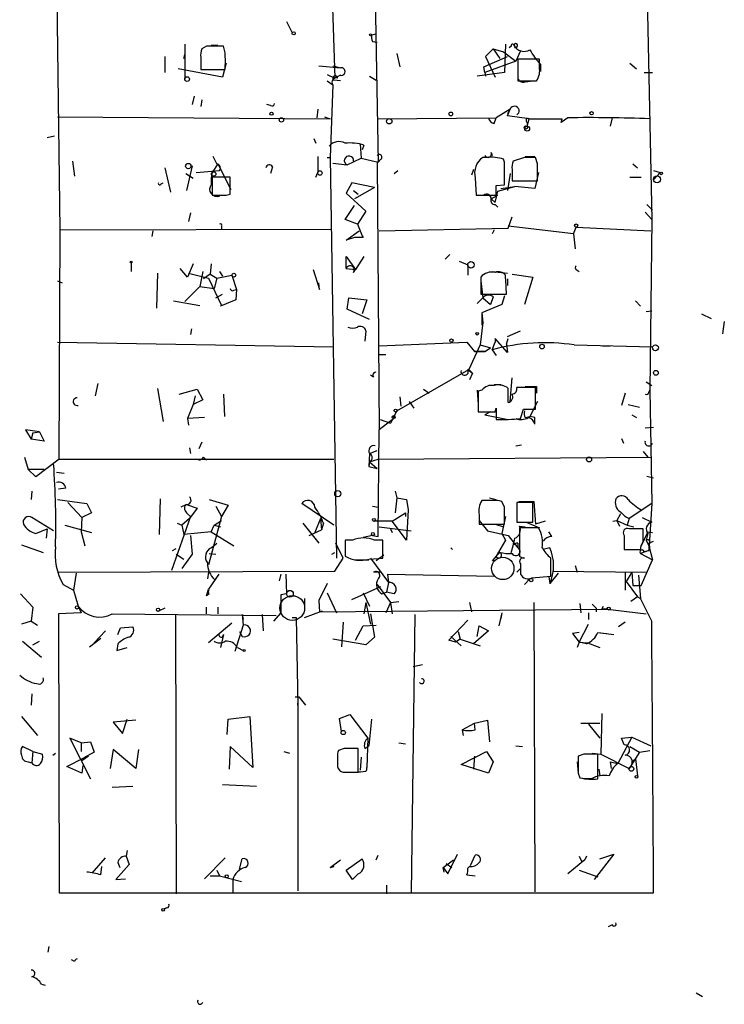
# Model space of a CAD drawing. Extents: x -23568 to 155897, y -8084 to 95568.
# Drawn here: x 330 to 393, y 23973 to 24061 of the extents above; entities that cross this region are included whole.
import ezdxf

# ---------------------------------------------------------------- set-up
doc = ezdxf.new("R2010")
doc.units = 0
doc.header["$MEASUREMENT"] = 0
doc.layers.add('MAIN', color=5, linetype='CONTINUOUS')

msp = doc.modelspace()

# ---------------------------------------------------------------- linework, layer by layer
at = {"layer": 'MAIN'}
for p, q in [((357.4627, 24073.0494), (357.9707, 24056.0314)), ((333.3327, 24042.4), (332.9093, 24072.7954)), ((361.442, 24071.61), (361.8653, 24048.496)), ((385.826, 24071.6947), (386.4187, 24043.3314)), ((353.6527, 24061.1114), (354.1607, 24060.0954)), ((361.2727, 24059.926), (361.696, 24060.0107)), ((344.5087, 24059.0794), (344.5087, 24055.9467)), ((346.456, 24058.91), (346.0327, 24058.656)), ((346.8793, 24058.9947), (347.472, 24058.9947)), ((348.1493, 24058.3174), (347.98, 24058.91)), ((361.3573, 24059.3334), (361.7807, 24059.2487)), ((373.2953, 24059.0794), (373.2107, 24056.5394)), ((373.8033, 24058.91), (373.634, 24058.7407)), ((344.424, 24057.8094), (344.5087, 24058.148)), ((363.5587, 24058.2327), (363.8127, 24057.0474)), ((372.1947, 24058.656), (371.5173, 24057.9787)), ((372.1947, 24058.656), (373.126, 24058.402)), ((372.1947, 24058.656), (372.7873, 24057.8094)), ((373.126, 24058.402), (374.2267, 24057.5554)), ((374.142, 24058.7407), (374.3113, 24058.8254)), ((374.65, 24058.4867), (374.2267, 24057.5554)), ((342.7307, 24057.9787), (342.7307, 24056.5394)), ((345.948, 24057.894), (345.948, 24056.7934)), ((348.234, 24057.386), (347.8953, 24056.116)), ((356.5313, 24057.132), (358.4787, 24056.9627)), ((357.8013, 24057.132), (358.4787, 24056.9627)), ((371.348, 24057.0474), (373.4647, 24057.9787)), ((374.2267, 24057.5554), (371.4327, 24056.5394)), ((371.5173, 24057.9787), (372.364, 24056.116)), ((376.3433, 24057.7247), (374.396, 24057.7247)), ((374.396, 24057.7247), (374.396, 24055.7774)), ((376.3433, 24057.0474), (376.3433, 24057.7247)), ((376.428, 24057.3014), (376.428, 24056.624)), ((384.4713, 24057.386), (385.064, 24056.878)), ((347.8953, 24056.116), (343.916, 24056.878)), ((345.948, 24056.7934), (348.1493, 24056.7934)), ((357.2933, 24056.37), (357.9707, 24056.0314)), ((358.4787, 24056.2854), (357.9707, 24056.0314)), ((373.2107, 24056.5394), (370.7553, 24056.2007)), ((371.4327, 24056.5394), (371.348, 24057.0474)), ((371.4327, 24056.5394), (371.5173, 24056.2007)), ((385.7413, 24056.5394), (386.5033, 24056.5394)), ((357.2933, 24055.7774), (357.8013, 24055.4387)), ((357.8013, 24055.4387), (357.5473, 24048.9194)), ((358.4787, 24055.7774), (357.886, 24055.862)), ((361.1033, 24056.2007), (361.696, 24055.862)), ((374.396, 24055.7774), (376.0893, 24055.7774)), ((375.0733, 24055.6927), (375.7507, 24055.7774)), ((345.3553, 24054.4227), (345.186, 24053.6607)), ((346.0327, 24054.084), (345.948, 24053.4914)), ((352.2133, 24053.576), (351.8747, 24053.6607)), ((356.4467, 24053.2374), (356.362, 24052.4754)), ((373.7187, 24053.2374), (372.4487, 24052.4754)), ((373.7187, 24053.2374), (373.4647, 24052.814)), ((373.4647, 24052.6447), (373.7187, 24053.2374)), ((333.0787, 24052.56), (357.5473, 24052.3907)), ((357.0393, 24052.56), (357.5473, 24052.3907)), ((361.7807, 24052.3907), (372.4487, 24052.4754)), ((372.2793, 24051.9674), (372.4487, 24052.4754)), ((375.412, 24052.3907), (373.4647, 24052.6447)), ((375.2427, 24051.7134), (375.412, 24052.3907)), ((375.2427, 24052.052), (375.2427, 24051.7134)), ((375.412, 24052.3907), (378.3753, 24052.3907)), ((378.8833, 24052.4754), (378.2907, 24052.052)), ((378.2907, 24052.052), (378.3753, 24052.3907)), ((382.8627, 24052.4754), (382.6933, 24051.7134)), ((332.1473, 24050.6974), (332.8247, 24050.8667)), ((356.108, 24050.6127), (356.2773, 24050.1894)), ((360.2567, 24050.1047), (360.3413, 24048.8347)), ((360.5953, 24050.02), (360.426, 24049.5967)), ((372.0253, 24049.3427), (372.11, 24049.0887)), ((334.4333, 24048.5807), (334.6027, 24047.226)), ((347.472, 24048.3267), (346.964, 24047.5647)), ((347.3873, 24048.3267), (347.0487, 24049.004)), ((347.472, 24048.3267), (348.6573, 24046.0407)), ((356.4467, 24049.004), (356.4467, 24047.5647)), ((357.2933, 24048.9194), (357.5473, 24048.9194)), ((357.5473, 24048.9194), (358.14, 24012.936)), ((357.8013, 24048.4114), (359.0713, 24048.242)), ((359.0713, 24048.242), (360.3413, 24048.8347)), ((360.3413, 24048.8347), (361.8653, 24048.496)), ((361.8653, 24048.496), (361.7807, 24048.496)), ((361.7807, 24048.496), (361.95, 24024.4507)), ((362.1193, 24048.75), (361.8653, 24048.496)), ((371.602, 24048.9194), (371.2633, 24048.9194)), ((373.2107, 24048.496), (373.126, 24048.75)), ((374.9887, 24048.9194), (373.9727, 24048.5807)), ((375.0733, 24049.004), (375.92, 24049.004)), ((376.174, 24048.3267), (376.0047, 24048.9194)), ((384.7253, 24048.3267), (385.1487, 24047.988)), ((342.7307, 24047.988), (343.2387, 24045.7867)), ((344.5933, 24047.48), (345.2707, 24047.0567)), ((345.186, 24048.1574), (344.678, 24045.956)), ((345.5247, 24047.5647), (347.6413, 24047.734)), ((352.3827, 24048.0727), (352.2133, 24047.48)), ((356.2773, 24047.1414), (356.4467, 24047.5647)), ((363.3047, 24047.48), (363.6433, 24047.734)), ((370.4167, 24047.8187), (370.2473, 24047.3107)), ((373.7187, 24047.48), (373.4647, 24045.956)), ((373.888, 24047.8187), (373.888, 24046.8027)), ((376.2587, 24047.5647), (375.92, 24046.1254)), ((386.588, 24047.734), (387.1807, 24047.5647)), ((386.588, 24047.734), (387.1807, 24047.5647)), ((387.1807, 24047.5647), (386.588, 24046.8874)), ((342.392, 24046.5487), (342.5613, 24046.6334)), ((348.5727, 24047.1414), (346.964, 24047.1414)), ((346.964, 24047.1414), (346.964, 24045.5327)), ((348.5727, 24045.6174), (348.5727, 24047.1414)), ((359.4947, 24046.6334), (358.9867, 24045.702)), ((361.5267, 24046.21), (359.4947, 24046.6334)), ((370.586, 24047.0567), (370.6707, 24045.5327)), ((373.888, 24046.8027), (376.174, 24046.8027)), ((384.4713, 24047.1414), (385.4873, 24047.1414)), ((358.9867, 24045.702), (360.7647, 24044.0934)), ((359.664, 24045.956), (360.0873, 24045.6174)), ((361.5267, 24046.21), (359.7487, 24045.194)), ((372.364, 24044.8554), (372.618, 24045.8714)), ((372.4487, 24046.3794), (373.2107, 24046.464)), ((372.618, 24045.8714), (374.142, 24046.2947)), ((372.872, 24046.1254), (374.142, 24046.2947)), ((375.92, 24046.1254), (374.142, 24046.2947)), ((348.234, 24045.5327), (348.5727, 24045.6174)), ((370.6707, 24045.5327), (372.4487, 24045.5327)), ((372.0253, 24045.194), (372.618, 24045.5327)), ((372.0253, 24045.194), (372.364, 24044.8554)), ((345.0167, 24043.924), (344.8473, 24043.162)), ((358.902, 24043.3314), (359.7487, 24044.6014)), ((360.7647, 24044.0934), (360.0027, 24042.908)), ((372.364, 24044.686), (372.618, 24044.432)), ((385.826, 24044.0087), (386.4187, 24043.3314)), ((385.9953, 24044.686), (386.5033, 24044.178)), ((360.0027, 24042.908), (358.902, 24043.3314)), ((373.5493, 24042.5694), (373.888, 24043.5854)), ((386.4187, 24043.3314), (386.2493, 24028.0067)), ((333.248, 24021.826), (333.3327, 24042.4)), ((333.3327, 24042.4), (357.7167, 24042.4847)), ((341.63, 24042.3154), (341.5453, 24041.8074)), ((347.8107, 24042.7387), (347.8107, 24042.4)), ((358.9867, 24041.4687), (360.172, 24042.3154)), ((361.95, 24042.3154), (373.5493, 24042.5694)), ((372.2793, 24042.4), (372.11, 24042.0614)), ((379.3913, 24042.0614), (373.5493, 24042.7387)), ((379.3913, 24042.0614), (379.6453, 24042.654)), ((379.6453, 24042.654), (386.334, 24042.3154)), ((359.7487, 24041.7227), (358.9867, 24041.4687)), ((360.5107, 24041.7227), (359.7487, 24041.7227)), ((379.3913, 24042.0614), (379.5607, 24040.7067)), ((339.6827, 24039.4367), (339.6827, 24038.6747)), ((358.9867, 24038.9287), (358.9867, 24040.0294)), ((358.9867, 24040.0294), (359.8333, 24038.844)), ((360.5953, 24040.0294), (359.8333, 24038.844)), ((367.8767, 24039.7754), (368.3, 24040.1987)), ((369.1467, 24039.606), (369.9087, 24039.2674)), ((344.7627, 24038.1667), (344.0853, 24038.9287)), ((345.2707, 24039.352), (344.7627, 24038.1667)), ((346.1173, 24038.6747), (345.8633, 24037.32)), ((346.8793, 24039.352), (346.7947, 24038.4207)), ((347.6413, 24038.6747), (347.8953, 24038.2514)), ((356.0233, 24038.844), (356.616, 24037.066)), ((358.9867, 24038.9287), (359.8333, 24038.844)), ((359.664, 24038.59), (359.8333, 24038.844)), ((369.9087, 24039.2674), (369.9087, 24038.336)), ((372.11, 24038.6747), (373.4647, 24038.5054)), ((379.6453, 24038.844), (379.8993, 24038.6747)), ((333.0787, 24037.828), (333.502, 24037.6587)), ((342.0533, 24038.5054), (341.9687, 24035.3727)), ((344.8473, 24038.5054), (346.6253, 24038.082)), ((346.7947, 24038.4207), (346.202, 24037.9974)), ((346.6253, 24038.082), (347.8107, 24035.6267)), ((346.7947, 24038.4207), (347.3873, 24038.082)), ((347.3873, 24038.082), (347.1333, 24037.1507)), ((347.3873, 24038.082), (348.742, 24038.336)), ((348.742, 24038.336), (349.1653, 24037.066)), ((371.094, 24038.1667), (371.094, 24036.6427)), ((371.094, 24037.828), (371.2633, 24036.304)), ((373.4647, 24037.9974), (373.4647, 24037.4047)), ((373.888, 24038.4207), (375.7507, 24038.1667)), ((375.7507, 24038.1667), (374.9887, 24035.7114)), ((344.5087, 24035.9654), (345.8633, 24037.32)), ((345.8633, 24037.32), (347.1333, 24037.1507)), ((348.9113, 24036.9814), (349.1653, 24037.066)), ((349.1653, 24037.066), (349.0807, 24036.1347)), ((356.616, 24037.066), (356.5313, 24037.6587)), ((343.4927, 24036.05), (345.8633, 24035.6267)), ((347.3027, 24036.304), (347.8953, 24036.6427)), ((349.0807, 24036.1347), (347.726, 24035.542)), ((359.0713, 24035.288), (359.2407, 24036.304)), ((359.2407, 24036.304), (360.8493, 24036.1347)), ((360.8493, 24036.1347), (360.426, 24034.8647)), ((371.2633, 24036.304), (370.7553, 24035.796)), ((371.094, 24036.6427), (373.38, 24036.6427)), ((371.2633, 24036.304), (371.9407, 24035.7114)), ((372.1947, 24036.3887), (371.9407, 24035.7114)), ((373.2107, 24036.4734), (372.9567, 24035.7114)), ((384.9793, 24036.05), (385.4027, 24035.542)), ((347.8107, 24035.6267), (347.726, 24035.542)), ((361.1033, 24034.3567), (359.0713, 24035.288)), ((372.9567, 24035.7114), (371.1787, 24034.9494)), ((386.4187, 24035.1187), (385.9107, 24035.034)), ((371.1787, 24034.9494), (371.2633, 24034.1027)), ((371.1787, 24034.9494), (371.1787, 24033.8487)), ((390.906, 24034.8647), (391.7527, 24034.4414)), ((392.938, 24034.1874), (392.7687, 24033.0867)), ((345.1013, 24033.51), (345.0167, 24033.002)), ((360.7647, 24033.3407), (360.68, 24032.4094)), ((371.2633, 24034.1027), (371.0093, 24032.0707)), ((373.4647, 24032.8327), (374.65, 24033.3407)), ((373.4647, 24031.3934), (372.364, 24032.6634)), ((372.364, 24032.6634), (372.364, 24032.3247)), ((373.38, 24032.1554), (373.5493, 24032.6634)), ((333.0787, 24032.3247), (357.886, 24031.9014)), ((361.95, 24031.986), (369.824, 24032.3247)), ((369.824, 24032.3247), (370.5013, 24031.478)), ((371.0093, 24032.0707), (369.9933, 24029.8694)), ((370.5013, 24031.478), (371.4327, 24031.478)), ((371.4327, 24031.478), (370.5013, 24031.478)), ((371.0093, 24032.0707), (371.9407, 24031.8167)), ((371.4327, 24031.478), (371.9407, 24031.8167)), ((372.11, 24031.6474), (372.364, 24032.3247)), ((372.11, 24031.6474), (372.4487, 24031.1394)), ((373.38, 24032.1554), (373.4647, 24031.3934)), ((379.476, 24032.0707), (386.5033, 24031.9014)), ((382.016, 24031.986), (382.6933, 24031.986)), ((361.95, 24031.224), (362.5427, 24031.224)), ((363.5587, 24026.144), (369.9933, 24029.8694)), ((369.9087, 24029.8694), (370.332, 24029.5307)), ((369.9933, 24029.8694), (370.332, 24029.5307)), ((361.442, 24029.192), (361.188, 24029.3614)), ((370.332, 24029.5307), (370.078, 24028.938)), ((373.7187, 24026.9907), (373.888, 24029.1074)), ((336.7193, 24028.5994), (336.4653, 24027.4987)), ((342.0533, 24028.176), (342.5613, 24025.2127)), ((344.0007, 24027.668), (345.6093, 24028.0914)), ((345.6093, 24028.0914), (346.1173, 24027.16)), ((365.9293, 24028.0914), (366.4373, 24027.7527)), ((370.7553, 24028.0067), (370.84, 24026.7367)), ((371.1787, 24028.0067), (370.84, 24027.922)), ((372.2793, 24028.5147), (372.872, 24028.5147)), ((373.5493, 24026.906), (373.5493, 24028.176)), ((376.0047, 24028.2607), (374.3113, 24028.2607)), ((376.0047, 24026.3134), (376.0047, 24028.2607)), ((376.0893, 24028.3454), (376.0893, 24027.7527)), ((385.9107, 24028.7687), (386.4187, 24028.43)), ((386.1647, 24027.8374), (386.2493, 24028.0067)), ((386.2493, 24028.0067), (386.4187, 24017.8467)), ((345.44, 24027.4987), (345.2707, 24026.7367)), ((346.1173, 24027.16), (345.2707, 24026.7367)), ((347.98, 24027.668), (348.0647, 24025.636)), ((363.8127, 24027.414), (363.8973, 24026.5674)), ((370.84, 24027.922), (370.84, 24026.0594)), ((384.048, 24027.7527), (383.7093, 24026.652)), ((345.2707, 24026.7367), (344.7627, 24025.4667)), ((364.6593, 24026.9907), (365.0827, 24026.398)), ((372.364, 24026.0594), (372.4487, 24026.398)), ((372.4487, 24026.398), (372.4487, 24025.382)), ((374.65, 24025.4667), (374.904, 24026.3134)), ((374.904, 24026.3134), (376.0047, 24026.3134)), ((376.174, 24026.9907), (375.4967, 24025.636)), ((384.302, 24026.7367), (385.318, 24026.4827)), ((346.2867, 24025.5514), (344.7627, 24025.4667)), ((344.7627, 24025.4667), (344.8473, 24024.874)), ((363.3893, 24025.5514), (361.95, 24024.4507)), ((362.0347, 24025.382), (362.966, 24025.0434)), ((363.5587, 24026.144), (362.966, 24025.0434)), ((371.9407, 24026.0594), (371.4327, 24025.8054)), ((371.4327, 24025.8054), (373.5493, 24025.382)), ((375.0733, 24025.5514), (375.4967, 24025.636)), ((375.92, 24025.5514), (375.4967, 24025.636)), ((375.92, 24024.9587), (375.92, 24025.5514)), ((384.6407, 24025.8054), (385.064, 24025.5514)), ((331.47, 24024.2814), (330.2, 24024.4507)), ((330.2, 24024.4507), (330.708, 24023.604)), ((361.8653, 24014.8834), (361.95, 24024.4507)), ((385.826, 24024.62), (386.588, 24024.7047)), ((330.8773, 24024.1967), (330.708, 24023.604)), ((331.8933, 24023.4347), (330.708, 24023.604)), ((330.8773, 24024.1967), (331.47, 24024.2814)), ((331.47, 24024.2814), (331.8933, 24023.4347)), ((383.7093, 24023.6887), (383.8787, 24023.2654)), ((344.932, 24022.842), (345.0167, 24022.334)), ((346.0327, 24023.35), (345.7787, 24022.7574)), ((374.2267, 24023.0114), (374.7347, 24023.096)), ((330.1153, 24021.9954), (330.454, 24020.8947)), ((333.248, 24021.826), (331.1313, 24020.2174)), ((333.248, 24021.826), (357.886, 24021.826)), ((346.202, 24021.9954), (346.456, 24021.7414)), ((361.1033, 24022.334), (361.0187, 24021.1487)), ((361.1033, 24022.334), (361.7807, 24022.588)), ((361.1033, 24021.572), (361.8653, 24021.826)), ((361.8653, 24021.826), (386.4187, 24021.9954)), ((385.6567, 24022.5034), (386.08, 24021.9954)), ((331.8933, 24020.8947), (330.454, 24020.8947)), ((331.1313, 24020.2174), (330.454, 24020.8947)), ((361.1033, 24021.572), (361.0187, 24021.1487)), ((361.0187, 24021.1487), (361.7807, 24020.9794)), ((361.1033, 24021.572), (361.7807, 24020.9794)), ((332.994, 24020.6407), (333.6713, 24020.556)), ((385.9953, 24020.302), (386.588, 24020.1327)), ((333.8407, 24019.2014), (333.1633, 24019.1167)), ((330.7927, 24018.9474), (330.708, 24018.1854)), ((342.3073, 24018.27), (342.2227, 24015.0527)), ((363.3893, 24018.9474), (363.5587, 24018.3547)), ((363.5587, 24018.3547), (363.3893, 24017)), ((363.5587, 24018.3547), (364.4053, 24018.1854)), ((371.856, 24018.3547), (372.4487, 24018.1854)), ((333.0787, 24018.1854), (335.7033, 24017.8467)), ((334.01, 24017.9314), (335.28, 24016.5767)), ((335.7033, 24017.8467), (336.1267, 24017)), ((344.678, 24017.762), (344.17, 24017.508)), ((344.678, 24017.762), (345.6093, 24017.4234)), ((345.6093, 24017.4234), (344.932, 24016.492)), ((346.71, 24018.1854), (348.4033, 24017.6774)), ((347.3027, 24017.5927), (347.8107, 24016.6614)), ((348.4033, 24017.6774), (347.8107, 24016.6614)), ((357.886, 24015.8994), (355.0073, 24017.8467)), ((361.3573, 24017.5927), (361.8653, 24017.508)), ((364.4053, 24018.1854), (364.5747, 24017.254)), ((372.1947, 24018.1007), (371.1787, 24018.1007)), ((373.2107, 24017.508), (372.9567, 24018.016)), ((375.7507, 24017.9314), (374.3113, 24017.9314)), ((374.3113, 24017.9314), (374.3113, 24016.1534)), ((374.3113, 24017.762), (374.3113, 24016.8307)), ((374.4807, 24018.016), (375.8353, 24018.016)), ((375.7507, 24016.1534), (375.7507, 24017.9314)), ((375.8353, 24018.016), (376.0047, 24015.984)), ((386.4187, 24017.8467), (384.3867, 24016.492)), ((386.4187, 24017.8467), (386.1647, 24013.6134)), ((332.74, 24015.3914), (330.7927, 24016.5767)), ((335.28, 24016.5767), (335.1953, 24015.3067)), ((336.1267, 24017), (335.28, 24016.5767)), ((345.0167, 24016.6614), (343.3233, 24011.8354)), ((344.932, 24016.492), (344.2547, 24015.8994)), ((344.7627, 24016.9154), (345.0167, 24016.6614)), ((347.8107, 24016.6614), (346.6253, 24012.3434)), ((356.7007, 24016.492), (356.1927, 24015.222)), ((356.7007, 24016.492), (356.7853, 24015.476)), ((363.1353, 24016.238), (364.3207, 24017)), ((364.3207, 24017), (364.3207, 24016.6614)), ((364.5747, 24017.254), (364.4053, 24014.5447)), ((370.9247, 24016.8307), (370.9247, 24015.984)), ((373.2953, 24016.6614), (372.9567, 24015.1374)), ((383.6247, 24016.9154), (383.286, 24016.3227)), ((384.3867, 24016.492), (384.2173, 24015.8994)), ((385.572, 24016.5767), (386.4187, 24016.1534)), ((331.1313, 24015.1374), (332.1473, 24015.5607)), ((332.1473, 24015.5607), (332.0627, 24014.714)), ((333.756, 24015.8994), (336.1267, 24015.222)), ((343.8313, 24016.0687), (344.2547, 24015.8994)), ((344.2547, 24015.8994), (344.424, 24015.0527)), ((346.8793, 24015.3067), (347.1333, 24015.8994)), ((347.1333, 24015.8994), (347.8107, 24016.3227)), ((347.1333, 24015.8994), (347.726, 24015.73)), ((355.092, 24016.0687), (356.5313, 24014.2907)), ((356.9547, 24016.0687), (356.7853, 24015.476)), ((363.1353, 24016.238), (361.5267, 24016.238)), ((361.95, 24015.73), (364.8287, 24015.3914)), ((362.966, 24015.5607), (363.1353, 24015.222)), ((364.4053, 24014.5447), (363.1353, 24016.238)), ((370.9247, 24016.3227), (371.6867, 24015.3914)), ((370.9247, 24015.984), (373.2107, 24015.984)), ((372.364, 24015.984), (373.126, 24015.73)), ((374.3113, 24016.1534), (375.7507, 24016.1534)), ((374.5653, 24015.8147), (375.0733, 24015.73)), ((376.2587, 24015.6454), (374.5653, 24015.6454)), ((375.158, 24016.1534), (376.3433, 24015.6454)), ((376.8513, 24016.238), (376.0047, 24015.984)), ((382.9473, 24016.238), (383.286, 24016.3227)), ((383.286, 24016.3227), (383.54, 24015.8147)), ((383.286, 24016.3227), (384.2173, 24015.8994)), ((384.2173, 24015.8994), (384.81, 24015.73)), ((385.6567, 24015.5607), (384.3867, 24015.5607)), ((385.6567, 24014.46), (385.6567, 24015.5607)), ((335.1953, 24015.3067), (335.534, 24014.0367)), ((346.8793, 24015.3067), (344.424, 24015.0527)), ((345.0167, 24014.968), (345.186, 24013.2747)), ((346.8793, 24015.3067), (348.9113, 24014.0367)), ((355.6847, 24014.968), (356.7853, 24015.476)), ((361.3573, 24014.968), (360.5107, 24014.7987)), ((361.3573, 24014.968), (361.8653, 24014.8834)), ((371.6867, 24015.3914), (373.5493, 24014.968)), ((372.9567, 24015.1374), (373.2953, 24014.5447)), ((373.5493, 24014.968), (374.396, 24013.8674)), ((377.444, 24014.8834), (377.19, 24015.3067)), ((383.9633, 24014.968), (383.9633, 24013.698)), ((386.08, 24015.3067), (385.4873, 24014.0367)), ((386.08, 24015.1374), (385.9107, 24014.5447)), ((386.08, 24015.3067), (386.5033, 24015.222)), ((329.8613, 24014.1214), (331.8087, 24013.444)), ((346.8793, 24013.8674), (347.3873, 24014.2907)), ((358.7327, 24012.936), (358.0553, 24014.2907)), ((358.902, 24014.5447), (358.902, 24013.1054)), ((359.5793, 24014.5447), (358.902, 24014.5447)), ((362.2887, 24014.5447), (361.5267, 24014.5447)), ((362.2887, 24012.936), (362.2887, 24014.5447)), ((368.3847, 24013.8674), (368.554, 24013.698)), ((373.2953, 24014.5447), (372.4487, 24013.1054)), ((374.396, 24014.2907), (374.396, 24013.8674)), ((377.2747, 24013.8674), (376.682, 24013.698)), ((385.9107, 24014.5447), (386.1647, 24014.0367)), ((386.1647, 24014.2907), (386.588, 24014.46)), ((386.2493, 24014.3754), (386.1647, 24014.0367)), ((386.1647, 24014.0367), (386.1647, 24013.6134)), ((386.1647, 24014.0367), (386.5033, 24012.7667)), ((343.408, 24013.6134), (343.7467, 24013.7827)), ((343.7467, 24013.2747), (344.424, 24012.8514)), ((345.186, 24013.2747), (344.2547, 24012.0047)), ((346.71, 24013.3594), (347.3027, 24013.2747)), ((357.7167, 24013.2747), (357.9707, 24013.444)), ((357.9707, 24011.7507), (358.7327, 24012.936)), ((361.0187, 24012.8514), (362.2887, 24012.936)), ((361.188, 24012.936), (362.7967, 24010.7347)), ((362.3733, 24013.19), (361.696, 24012.682)), ((372.4487, 24013.1054), (372.11, 24012.682)), ((372.4487, 24013.1054), (372.7873, 24013.444)), ((377.3593, 24011.3274), (377.3593, 24012.936)), ((383.9633, 24013.698), (385.4027, 24013.698)), ((383.9633, 24013.698), (384.4713, 24013.698)), ((386.1647, 24013.6134), (385.4027, 24013.3594)), ((385.4027, 24013.3594), (386.5033, 24012.7667)), ((385.7413, 24013.5287), (386.1647, 24013.6134)), ((359.7487, 24012.7667), (361.0187, 24012.7667)), ((374.65, 24012.428), (374.65, 24011.4967)), ((379.5607, 24012.2587), (379.73, 24011.666)), ((385.4873, 24010.4807), (386.5033, 24012.7667)), ((333.1633, 24011.666), (357.9707, 24011.7507)), ((334.772, 24011.5814), (334.518, 24010.0574)), ((346.6253, 24011.666), (346.5407, 24011.0734)), ((347.5567, 24011.4967), (346.6253, 24010.142)), ((347.5567, 24011.4967), (347.218, 24010.9887)), ((353.1447, 24011.4967), (352.9753, 24010.904)), ((353.568, 24011.4967), (353.6527, 24009.7187)), ((362.0347, 24011.666), (361.442, 24011.666)), ((362.712, 24011.4967), (372.2793, 24011.3274)), ((362.712, 24011.4967), (362.7967, 24010.7347)), ((374.65, 24012.0047), (374.3113, 24011.666)), ((375.666, 24011.158), (377.3593, 24011.3274)), ((377.19, 24011.2427), (377.2747, 24010.65)), ((378.0367, 24011.5814), (377.2747, 24010.65)), ((377.5287, 24011.7507), (385.9953, 24011.666)), ((384.048, 24011.666), (384.048, 24010.0574)), ((384.6407, 24011.666), (384.1327, 24010.8194)), ((384.6407, 24011.666), (384.7253, 24010.4807)), ((385.2333, 24011.412), (385.4027, 24009.2954)), ((333.5867, 24010.5654), (334.518, 24010.0574)), ((357.2933, 24010.65), (356.5313, 24009.126)), ((359.4947, 24009.2107), (362.1193, 24010.396)), ((361.7807, 24010.5654), (362.966, 24008.9567)), ((362.7967, 24010.7347), (362.6273, 24009.888)), ((374.9887, 24010.5654), (375.4967, 24011.0734)), ((384.1327, 24010.8194), (385.1487, 24009.4647)), ((384.7253, 24010.4807), (385.4873, 24010.4807)), ((329.7767, 24009.7187), (330.8773, 24008.5334)), ((334.518, 24010.0574), (334.9413, 24008.618)), ((346.456, 24009.5494), (346.6253, 24010.142)), ((346.71, 24009.7187), (346.456, 24009.5494)), ((353.6527, 24009.7187), (353.1447, 24009.634)), ((353.1447, 24009.634), (353.1447, 24008.0254)), ((357.2933, 24009.8034), (358.14, 24008.0254)), ((360.5107, 24009.8034), (361.1033, 24008.618)), ((362.204, 24009.7187), (362.6273, 24009.888)), ((363.3047, 24009.7187), (362.6273, 24009.888)), ((385.1487, 24009.4647), (384.556, 24009.0414)), ((385.1487, 24009.4647), (385.4027, 24009.2954)), ((330.8773, 24008.5334), (330.708, 24007.2634)), ((334.9413, 24008.618), (335.1953, 24008.0254)), ((346.456, 24007.9407), (346.456, 24008.5334)), ((347.472, 24008.5334), (347.472, 24007.9407)), ((355.2613, 24009.2954), (355.2613, 24008.7027)), ((356.5313, 24009.126), (356.616, 24008.11)), ((360.7647, 24008.9567), (360.5953, 24007.9407)), ((360.7647, 24008.9567), (361.188, 24007.0094)), ((362.966, 24008.9567), (362.5427, 24008.0254)), ((362.966, 24008.9567), (363.728, 24009.0414)), ((362.966, 24008.9567), (363.1353, 24007.9407)), ((370.078, 24008.9567), (370.2473, 24008.11)), ((375.8353, 24008.9567), (375.92, 23982.964)), ((379.984, 24008.872), (380.0687, 24008.0254)), ((381.9313, 24008.364), (382.1007, 24008.618)), ((386.4187, 24007.2634), (385.4027, 24009.2954)), ((335.1953, 24008.0254), (333.1633, 24007.9407)), ((333.1633, 24007.9407), (333.248, 23982.8794)), ((337.9893, 24007.9407), (352.7213, 24007.7714)), ((342.7307, 24008.4487), (342.2227, 24008.1947)), ((343.662, 24007.856), (343.7467, 23982.7947)), ((349.6733, 24007.856), (349.758, 24007.4327)), ((349.6733, 24007.856), (349.758, 24006.9247)), ((351.4513, 24007.856), (351.536, 24006.4167)), ((353.1447, 24008.0254), (352.4673, 24007.2634)), ((354.1607, 24007.602), (354.4993, 24007.602)), ((354.4993, 24007.602), (354.6687, 23999.728)), ((355.2613, 24007.602), (356.87, 24008.1947)), ((356.616, 24008.11), (382.4393, 24008.364)), ((361.188, 24007.9407), (361.5267, 24005.824)), ((365.1673, 24007.856), (364.8287, 23982.8794)), ((372.9567, 24008.0254), (372.7027, 24006.84)), ((372.9567, 24008.0254), (372.872, 24007.5174)), ((380.746, 24008.0254), (380.746, 24007.4327)), ((381.4233, 24008.4487), (381.4233, 24008.11)), ((382.4393, 24008.364), (385.9107, 24007.9407)), ((330.708, 24007.2634), (329.8613, 24007.0094)), ((330.708, 24007.2634), (331.3007, 24006.9247)), ((338.7513, 24006.6707), (339.852, 24006.7554)), ((348.742, 24007.094), (346.6253, 24005.316)), ((349.758, 24006.9247), (348.996, 24004.554)), ((358.7327, 24007.1787), (358.5633, 24004.9774)), ((359.8333, 24005.57), (360.5107, 24006.84)), ((360.5107, 24006.84), (361.696, 24006.9247)), ((368.2153, 24005.57), (369.9087, 24007.348)), ((370.7553, 24005.9087), (370.9247, 24006.84)), ((370.9247, 24006.84), (371.7713, 24006.4167)), ((379.8993, 24005.4007), (380.746, 24007.0094)), ((384.048, 24007.1787), (383.4553, 24006.7554)), ((336.3807, 24005.316), (337.3967, 24006.4167)), ((338.4973, 24006.078), (338.7513, 24006.6707)), ((347.98, 24006.078), (347.726, 24004.8927)), ((347.8953, 24005.824), (347.98, 24006.078)), ((349.4193, 24006.332), (349.6733, 24005.9087)), ((368.3847, 24005.9087), (369.316, 24005.062)), ((369.062, 24006.332), (369.2313, 24005.6547)), ((371.7713, 24006.4167), (370.4167, 24005.2314)), ((379.8993, 24006.2474), (379.3067, 24006.1627)), ((379.3067, 24006.1627), (379.8993, 24005.4007)), ((381.5927, 24006.2474), (382.3547, 24006.1627)), ((381.5927, 24006.2474), (383.032, 24006.078)), ((329.946, 24005.4854), (331.6393, 24004.046)), ((330.8773, 24005.1467), (331.47, 24005.4854)), ((335.9573, 24004.9774), (336.9733, 24005.7394)), ((338.4973, 24005.2314), (338.4127, 24004.6387)), ((360.7647, 24005.1467), (357.8013, 24005.6547)), ((361.5267, 24005.824), (360.7647, 24005.1467)), ((368.808, 24005.4007), (368.2153, 24005.57)), ((369.2313, 24005.6547), (368.808, 24005.4007)), ((369.2313, 24005.6547), (371.0093, 24005.062)), ((379.8993, 24005.4007), (379.73, 24004.8927)), ((379.8993, 24005.4007), (380.6613, 24005.316)), ((380.5767, 24005.2314), (379.8993, 24005.4007)), ((380.6613, 24005.316), (381.762, 24004.8927)), ((338.4127, 24004.6387), (339.344, 24004.8927)), ((349.25, 24004.8927), (349.758, 24004.6387)), ((364.998, 24003.1994), (365.8447, 24003.3687)), ((330.7927, 24000.744), (330.708, 23999.728)), ((354.4147, 24000.49), (354.7533, 24000.49)), ((354.6687, 23999.728), (354.6687, 23999.8974)), ((354.6687, 23999.8974), (354.6687, 23983.0487)), ((354.7533, 24000.49), (355.346, 23999.728)), ((358.394, 23998.5427), (359.3253, 23998.8814)), ((359.3253, 23998.8814), (360.934, 23996.7647)), ((381.9313, 23998.966), (381.8467, 23995.3254)), ((329.8613, 23998.712), (331.3007, 23997.0187)), ((340.106, 23998.3734), (338.074, 23998.204)), ((338.074, 23998.204), (338.9207, 23997.188)), ((338.9207, 23997.188), (339.344, 23998.458)), ((348.3187, 23997.1034), (348.4033, 23998.458)), ((348.4033, 23998.458), (350.3507, 23998.712)), ((350.3507, 23998.712), (350.6047, 23994.14)), ((358.5633, 23997.3574), (358.394, 23998.5427)), ((361.2727, 23998.458), (361.0187, 23996.0874)), ((369.4007, 23997.5267), (370.5013, 23998.1194)), ((370.5013, 23998.1194), (371.6867, 23998.3734)), ((370.586, 23997.5267), (370.5013, 23998.1194)), ((371.6867, 23998.3734), (371.856, 23996.426)), ((380.0687, 23998.1194), (381.762, 23998.1194)), ((380.746, 23998.0347), (381.762, 23996.7647)), ((369.4007, 23997.5267), (369.4853, 23997.0187)), ((335.1953, 23996.3414), (334.1793, 23996.7647)), ((334.1793, 23996.7647), (336.042, 23993.124)), ((335.1953, 23996.3414), (336.042, 23996.426)), ((335.1953, 23996.3414), (335.1953, 23995.5794)), ((336.042, 23996.426), (336.3807, 23995.4947)), ((360.934, 23996.7647), (360.8493, 23994.14)), ((363.728, 23996.3414), (364.3207, 23996.2567)), ((384.6407, 23996.8494), (383.3707, 23994.4787)), ((383.7093, 23996.7647), (384.6407, 23996.8494)), ((383.9633, 23996.172), (383.7093, 23996.7647)), ((384.6407, 23996.8494), (386.334, 23996.0874)), ((330.8773, 23995.5794), (329.946, 23996.0027)), ((330.8773, 23995.5794), (330.7927, 23994.5634)), ((330.8773, 23995.5794), (331.724, 23995.3254)), ((332.6553, 23995.2407), (332.9093, 23995.41)), ((336.3807, 23995.4947), (335.4493, 23994.9867)), ((338.074, 23995.7487), (337.82, 23994.0554)), ((340.106, 23994.0554), (338.074, 23995.7487)), ((340.36, 23995.7487), (340.106, 23994.0554)), ((348.5727, 23996.0027), (348.488, 23993.9707)), ((350.6047, 23994.14), (348.5727, 23996.0027)), ((353.3987, 23995.5794), (353.9067, 23995.41)), ((358.2247, 23995.41), (358.2247, 23994.2247)), ((358.8173, 23995.8334), (358.3093, 23995.664)), ((360.0873, 23993.7167), (360.0873, 23995.8334)), ((360.68, 23995.8334), (361.0187, 23996.0874)), ((369.316, 23994.394), (371.602, 23995.5794)), ((371.602, 23995.5794), (372.1947, 23994.648)), ((374.2267, 23996.0874), (374.8193, 23996.0027)), ((380.3227, 23995.3254), (379.8147, 23995.156)), ((381.0847, 23995.41), (381.8467, 23995.3254)), ((381.5927, 23993.124), (381.5927, 23995.3254)), ((381.8467, 23995.3254), (384.3867, 23994.0554)), ((385.318, 23995.4947), (384.3867, 23994.0554)), ((384.4713, 23996.0027), (385.318, 23995.4947)), ((385.318, 23995.4947), (386.2493, 23995.664)), ((330.454, 23994.648), (330.7927, 23994.5634)), ((333.9253, 23994.2247), (335.4493, 23994.9867)), ((335.8727, 23995.156), (335.28, 23994.7327)), ((358.2247, 23995.0714), (358.2247, 23994.2247)), ((360.3413, 23995.0714), (360.2567, 23993.886)), ((371.7713, 23993.632), (369.316, 23994.394)), ((370.5013, 23995.156), (370.4167, 23993.9707)), ((372.1947, 23994.648), (371.7713, 23993.632)), ((379.73, 23994.648), (379.8147, 23993.632)), ((382.6933, 23994.648), (382.778, 23994.0554)), ((382.6933, 23994.648), (383.3707, 23994.4787)), ((384.6407, 23994.648), (384.9793, 23994.902)), ((384.9793, 23994.902), (385.1487, 23993.378)), ((335.28, 23993.632), (333.9253, 23994.2247)), ((335.3647, 23994.3094), (335.28, 23993.632)), ((358.7327, 23993.7167), (360.0873, 23993.7167)), ((379.8147, 23993.632), (379.984, 23993.2087)), ((381.6773, 23993.9707), (381.762, 23993.378)), ((347.8953, 23992.616), (350.9433, 23992.4467)), ((381, 23993.124), (380.3227, 23993.124)), ((337.9893, 23992.362), (339.852, 23992.4467)), ((339.344, 23986.6894), (339.2593, 23986.1814)), ((336.2113, 23984.6574), (337.3967, 23986.012)), ((338.4973, 23985.5887), (338.6667, 23985.1654)), ((339.2593, 23986.1814), (339.5133, 23985.4194)), ((348.1493, 23986.012), (346.2867, 23984.1494)), ((349.4193, 23984.996), (349.6733, 23985.9274)), ((357.5473, 23985.1654), (358.4787, 23985.8427)), ((358.9867, 23984.9114), (360.426, 23985.9274)), ((361.696, 23985.8427), (361.8653, 23986.266)), ((367.7073, 23985.1654), (368.6387, 23985.8427)), ((367.9613, 23985.504), (368.4693, 23985.1654)), ((368.1307, 23984.5727), (368.9773, 23986.3507)), ((370.1627, 23985.3347), (370.586, 23986.266)), ((380.4073, 23985.8427), (378.8833, 23984.5727)), ((379.8993, 23986.1814), (380.1533, 23985.6734)), ((380.5767, 23986.1814), (380.4073, 23985.8427)), ((383.032, 23986.3507), (381.254, 23984.0647)), ((381.762, 23985.9274), (383.032, 23986.3507)), ((336.9733, 23984.488), (337.058, 23985.25)), ((339.5133, 23985.4194), (338.328, 23984.0647)), ((347.3873, 23984.9114), (347.6413, 23984.4034)), ((357.5473, 23985.1654), (357.886, 23985.25)), ((357.886, 23985.25), (357.5473, 23985.1654)), ((359.5793, 23984.0647), (358.9867, 23984.9114)), ((367.792, 23984.742), (367.7073, 23985.1654)), ((367.7073, 23985.1654), (368.1307, 23984.5727)), ((370.078, 23985.25), (369.9087, 23985.0807)), ((379.8993, 23984.9114), (381.5927, 23984.3187)), ((338.328, 23984.0647), (339.1747, 23984.1494)), ((346.7947, 23984.4034), (347.6413, 23984.4034)), ((347.6413, 23984.4034), (349.5887, 23983.8954)), ((348.8267, 23984.0647), (348.8267, 23982.8794)), ((360.0873, 23984.5727), (359.5793, 23984.0647)), ((369.824, 23984.488), (370.586, 23984.4034)), ((333.248, 23982.8794), (386.588, 23982.8794)), ((362.6273, 23983.5567), (362.6273, 23982.7947)), ((342.9, 23981.5247), (342.646, 23981.44)), ((382.8627, 23980.0007), (382.524, 23979.8314)), ((332.3167, 23978.0534), (332.232, 23977.5454)), ((334.6027, 23976.6987), (334.3487, 23976.868)), ((331.6393, 23974.6667), (331.978, 23974.582)), ((390.398, 23973.9047), (390.9907, 23973.566))]:
    msp.add_line(p, q, dxfattribs=at)
for centre, radius in [((354.2876, 24060.0531), 0.1338), ((361.1879, 24059.9261), 0.0846), ((344.7203, 24055.9468), 0.2116), ((352.2979, 24052.8423), 0.1411), ((368.3846, 24052.8141), 0.1693), ((381.0211, 24052.8776), 0.1496), ((353.187, 24052.2849), 0.1951), ((362.8601, 24052.1579), 0.2413), ((375.1368, 24051.6076), 0.1496), ((375.2426, 24051.4933), 0.2201), ((344.8261, 24048.1362), 0.2413), ((347.103, 24047.4196), 0.201), ((356.6401, 24047.5103), 0.201), ((387.2653, 24047.4801), 0.1197), ((386.8984, 24046.9439), 0.3155), ((379.6453, 24042.7952), 0.1411), ((339.6826, 24039.5214), 0.0846), ((370.1965, 24039.2674), 0.2878), ((348.9113, 24038.3361), 0.1693), ((368.4481, 24032.4729), 0.1496), ((370.7553, 24033.0867), 0.1197), ((376.5719, 24031.9268), 0.2035), ((386.7573, 24031.8168), 0.2677), ((386.7996, 24029.5731), 0.2158), ((363.4316, 24026.1864), 0.1338), ((363.2623, 24025.5937), 0.1338), ((380.8024, 24021.7979), 0.2275), ((358.2458, 24018.7146), 0.2759), ((361.4843, 24016.3651), 0.1338), ((361.3996, 24015.0951), 0.1338), ((375.6025, 24010.9676), 0.1496), ((353.9522, 24009.7383), 0.3002), ((334.8355, 24008.5122), 0.1496), ((382.5663, 24008.4064), 0.1338), ((342.1168, 24008.3006), 0.1496), ((349.8426, 24004.6387), 0.0846), ((358.7326, 23997.2728), 0.1893), ((384.5983, 23994.0131), 0.2158), ((385.064, 23993.2934), 0.1197), ((348.2763, 23984.3611), 0.1338), ((342.5613, 23981.3554), 0.1197)]:
    msp.add_circle(centre, radius, dxfattribs=at)
at = {"layer": 'MAIN', "color": 5}
for centre, radius in [((373.0517, 24012.0094), 1.0048), ((354.1606, 24008.4488), 1.1099)]:
    msp.add_circle(centre, radius, dxfattribs=at)
at = {"layer": 'MAIN'}
for centre, radius, start, end in [((362.2035, 24059.7565), 0.9461, 169.679445, 206.565051), ((347.218, 23677.9103), 381.0005, 89.885409, 90.114591), ((373.9303, 24058.9524), 0.1339, 18.421413, 198.462013), ((374.2247, 24058.9707), 0.1691, 300.795291, 171.841149), ((373.9727, 24058.8254), 0.1893, 333.421413, 63.448488), ((374.9791, 24059.4704), 1.0373, 207.296247, 299.931222), ((347.5129, 24058.1058), 1.5791, 159.609571, 187.70781), ((-32.8506, 24057.5554), 381.0007, 359.885409, 0.114591), ((380.1614, 24061.0156), 5.2663, 207.653548, 224.852291), ((358.013, 24056.0314), 0.2117, 0, 233.140927), ((358.5549, 24056.624), 0.3472, 257.317201, 102.679176), ((374.5934, 24056.737), 1.7772, 327.320367, 10.058591), ((358.0977, 24055.6745), 0.3788, 70.412307, 218.503883), ((374.8888, 24056.1523), 0.4952, 174.390726, 291.872304), ((352.3403, 24053.7453), 0.2117, 233.124688, 0.027065), ((374.1096, 24053.0937), 0.4165, 298.971745, 159.815906), ((372.3641, 24052.5601), 0.5988, 188.131456, 261.857718), ((375.3274, 24052.2214), 0.1893, 63.448488, 243.434949), ((380.6621, 23886.8323), 165.6527, 88.067138, 90.615261), ((358.3398, 24049.1699), 1.1642, 61.125602, 138.886763), ((359.325, 24045.87), 4.3401, 72.98084, 95.593156), ((361.9712, 24048.9405), 0.2414, 307.862488, 142.11877), ((371.7189, 24049.2394), 0.3235, 207.769266, 18.631071), ((347.3167, 24047.9457), 0.3875, 326.88812, 79.502061), ((359.2475, 24048.6216), 0.4185, 354.391577, 245.100553), ((372.2553, 24047.5042), 1.7283, 125.028957, 195.006802), ((371.9128, 24044.7755), 4.1555, 73.025403, 94.289256), ((-134.7892, 24047.48), 508.0009, 359.885409, 0.114591), ((375.4529, 24048.0305), 1.5791, 159.609571, 187.70781), ((375.4967, 23794.9196), 254.0003, 89.885409, 90.114591), ((-4.8259, 24047.5647), 381.0007, 359.885409, 0.114591), ((350.2234, 24046.7603), 3.3572, 166.136778, 185.063402), ((352.1013, 24047.9257), 0.3175, 27.582029, 168.682989), ((342.265, 24046.591), 0.1339, 161.537987, 341.578587), ((347.3934, 24046.0558), 0.6564, 141.55011, 292.1888), ((160.7487, 24045.9561), 211.7004, 359.885409, 0.114564), ((347.599, 24363.0324), 317.5003, 269.885409, 270.114592), ((371.602, 24045.1941), 0.4233, 359.986465, 126.875312), ((372.3399, 24045.0369), 0.3516, 153.464096, 273.928935), ((347.726, 24042.8233), 0.1198, 315.033843, 135), ((656.6026, 24169.3243), 322.4168, 203.084589, 203.313756), ((359.3465, 24038.8017), 0.3816, 326.305768, 160.558299), ((372.0676, 24037.3626), 1.2627, 76.423786, 140.446568), ((372.6604, 24037.8425), 0.8041, 37.857486, 111.629402), ((379.7725, 24039.0133), 0.2118, 126.902354, 233.0814), ((347.2844, 24036.1861), 26.0996, 1.002414, 4.724974), ((348.7843, 24037.1507), 0.2116, 180, 306.875312), ((371.7666, 24035.9324), 0.6256, 46.826316, 143.560545), ((359.5794, 24034.6951), 1.1004, 247.370923, 292.624271), ((360.2566, 24033.2241), 0.5213, 12.924594, 119.14641), ((376.8019, 24014.3026), 17.9682, 81.441216, 105.136678), ((369.6319, 24029.6903), 0.3297, 163.362343, 32.904385), ((361.6396, 24029.3614), 0.2602, 77.480746, 220.60607), ((372.0737, 24027.3221), 1.1268, 79.486857, 142.58704), ((372.6603, 24027.033), 1.448, 52.125016, 105.255119), ((373.8692, 24028.1289), 0.4613, 272.335786, 16.600508), ((375.5813, 24282.3452), 254.0003, 269.885409, 270.114592), ((334.8444, 24026.9839), 0.3458, 87.961098, 286.27545), ((373.4329, 24027.414), 0.5212, 282.905623, 29.16672), ((385.953, 24027.8373), 0.2116, 233.124688, 0.027065), ((371.602, 24407.0591), 381.0005, 269.885409, 270.114592), ((372.8295, 24044.1319), 18.7538, 268.836515, 275.570692), ((374.6923, 24026.6093), 1.2338, 247.829513, 300.97411), ((375.9195, 24025.9745), 0.9461, 169.679445, 206.565051), ((375.158, 24024.7894), 0.7806, 12.526419, 77.473581), ((361.4769, 24022.583), 0.449, 72.582029, 213.682989), ((386.1646, 24023.35), 0.347, 165.955746, 345.975769), ((345.7364, 24022.2916), 0.5518, 274.396316, 327.536771), ((360.9005, 24021.953), 0.4316, 298.025635, 61.974365), ((254.5943, 24015.8997), 78.3392, 358.575343, 4.028104), ((333.2109, 24019.1114), 0.6361, 8.13265, 109.936165), ((344.6886, 24018.1377), 0.3876, 255.766569, 51.10474), ((384.1372, 24017.936), 0.9937, 160.359751, 238.9512), ((383.7241, 24017.8687), 0.6591, 28.723565, 142.490244), ((345.0822, 24017.4196), 0.5969, 144.994611, 237.638501), ((355.5382, 24017.4611), 0.6562, 4.098681, 144.008578), ((351.484, 24014.0938), 5.8162, 19.849372, 35.945242), ((372.6746, 24017.1411), 1.7772, 147.320367, 190.058591), ((372.4065, 24016.5358), 1.5791, 69.609571, 97.70781), ((-7.7892, 24016.746), 381.0007, 359.885409, 0.114591), ((388.7772, 24022.6607), 6.329, 225.00064, 238.680082), ((330.4999, 24016.1669), 0.5037, 54.454388, 201.296456), ((385.1917, 24018.3132), 1.9912, 218.095812, 246.153792), ((331.6368, 24016.9333), 1.8657, 210.585596, 254.279445), ((373.8032, 24015.476), 0.8339, 293.97086, 23.961791), ((1009.5648, 24014.3754), 635.0008, 179.8854085, 180.1145915), ((373.9829, 24014.2907), 2.6484, 350.802998, 30.763782), ((384.2343, 24015.222), 0.3714, 65.774365, 223.145356), ((386.561, 24015.5415), 0.6282, 103.091686, 220.034449), ((360.553, 24012.2583), 2.4851, 66.932495, 113.067505), ((35.3168, 24098.7132), 349.0822, 345.847171, 346.07635), ((377.4865, 24013.9095), 0.9748, 92.498744, 145.617102), ((338.266, 24013.2624), 5.4009, 172.664319, 209.957783), ((347.2604, 24013.0525), 0.8996, 115.063835, 216.871171), ((374.2267, 24013.5287), 0.3787, 206.558284, 63.441716), ((374.3639, 24013.9315), 0.3606, 84.893313, 148.227012), ((379.3079, 24015.3076), 3.0695, 207.982668, 230.592127), ((373.6331, 24012.2587), 3.9811, 336.16625, 23.83375), ((553.3132, 24014.0367), 169.3502, 179.885409, 180.114592), ((386.9248, 24013.614), 1.5244, 146.291169, 176.841227), ((386.0377, 24014.3754), 0.2116, 0, 126.875312), ((385.5718, 24013.9521), 0.6828, 330.262404, 29.730309), ((360.2566, 24015.4471), 2.7053, 239.951965, 286.362289), ((372.6886, 24013.2041), 0.2594, 202.363316, 67.636684), ((373.6339, 24017.2558), 3.9047, 257.477877, 273.731206), ((375.0053, 24013.5914), 0.6556, 227.843889, 268.54912), ((374.8828, 24012.6397), 0.3147, 70.332702, 222.282263), ((385.5508, 24013.4864), 0.1951, 12.519254, 220.614036), ((348.4726, 24012.4588), 1.9327, 178.401863, 229.522183), ((361.6537, 24011.3697), 0.3642, 305.53219, 125.544994), ((375.3273, 24011.8353), 0.7572, 206.561667, 296.568435), ((362.6999, 24010.5624), 0.9786, 148.522142, 239.554343), ((362.8967, 24010.1497), 0.5935, 313.42971, 99.700392), ((346.7946, 24009.888), 0.1894, 116.537987, 243.448488), ((346.7944, 24010.2266), 0.1891, 206.578603, 243.489155), ((336.8463, 24009.9938), 2.3499, 215.836994, 299.105522), ((465.9164, 24093.2555), 119.7133, 224.876948, 225.106165), ((382.1853, 23881.3641), 127.0002, 89.885409, 90.114591), ((339.2676, 24006.4591), 0.6552, 284.233485, 26.885726), ((349.8742, 24006.4035), 0.534, 247.901734, 102.568377), ((-5709.4939, 23952.7463), 6096.1564, 0.28321136, 0.51239428), ((347.853, 24006.1203), 0.2993, 171.856362, 278.124688), ((379.7725, 24007.0516), 1.9899, 293.83678, 336.16322), ((340.3463, 24003.3535), 2.6354, 110.376144, 134.555713), ((347.6413, 24006.1624), 0.8464, 233.116564, 306.883436), ((348.2057, 24004.2718), 1.2149, 30.734063, 92.66081), ((331.5682, 24004.2848), 2.6331, 224.556858, 262.31304), ((331.416, 24002.0418), 0.4174, 241.372013, 19.82832), ((365.7721, 24001.881), 0.2181, 213.704643, 93.181288), ((369.9934, 23999.5578), 2.1158, 253.732105, 286.265296), ((361.4279, 23996.1297), 0.8045, 127.875608, 201.61228), ((383.9699, 23995.7031), 0.4689, 279.586856, 90.806413), ((330.4314, 23995.563), 0.6549, 137.828116, 209.481187), ((330.4401, 23995.2268), 0.579, 178.624295, 271.375705), ((330.7929, 23995.0713), 0.9651, 322.120851, 15.264491), ((359.1555, 23995.2409), 0.9461, 153.434949, 190.320555), ((359.4523, 23678.3337), 317.5003, 89.885408, 90.114592), ((380.9577, 23677.8257), 317.5003, 89.885408, 90.114592), ((384.035, 23994.596), 0.6449, 303.046959, 88.844821), ((331.2006, 23994.7635), 0.4544, 206.130787, 321.190538), ((760.8144, 23994.394), 381.0005, 179.885409, 180.114592), ((384.6407, 23992.7854), 2.1166, 126.870439, 163.741528), ((358.8172, 23994.3092), 0.5985, 188.116564, 261.883436), ((359.1563, 24008.3515), 14.6387, 268.67304, 276.307991), ((360.453, 23994.0591), 0.4045, 320.417538, 11.537736), ((380.9966, 23997.1221), 4.0423, 255.492783, 278.480093), ((382.1851, 23990.8394), 2.5737, 80.526698, 117.417311), ((339.2241, 23985.4405), 0.7417, 87.279935, 168.474956), ((349.8003, 23985.5464), 0.4016, 288.434949, 108.434949), ((359.6761, 23985.3952), 0.9196, 296.562265, 35.363118), ((370.1747, 23986.2358), 0.9906, 264.397613, 319.212375), ((370.6813, 23985.8903), 0.3876, 308.904542, 104.233431), ((335.1125, 23978.4861), 6.2837, 72.774726, 84.605053), ((350.3437, 23983.6484), 1.5731, 105.349035, 164.654478), ((368.9765, 23984.9115), 0.9474, 333.448472, 10.287538), ((342.9, 23981.7364), 0.2116, 270, 36.875312), ((383.032, 23980.0853), 0.1893, 206.551513, 26.578587), ((334.899, 23976.6565), 0.2992, 98.127394, 171.894264), ((330.7503, 23975.6404), 0.2993, 278.140927, 98.124688), ((330.4822, 23974.0882), 1.2936, 26.56307, 76.111999), ((345.8887, 23973.1004), 0.2325, 146.88417, 349.492369)]:
    msp.add_arc(centre, radius, start, end, dxfattribs=at)

doc.saveas('drawing.dxf')
